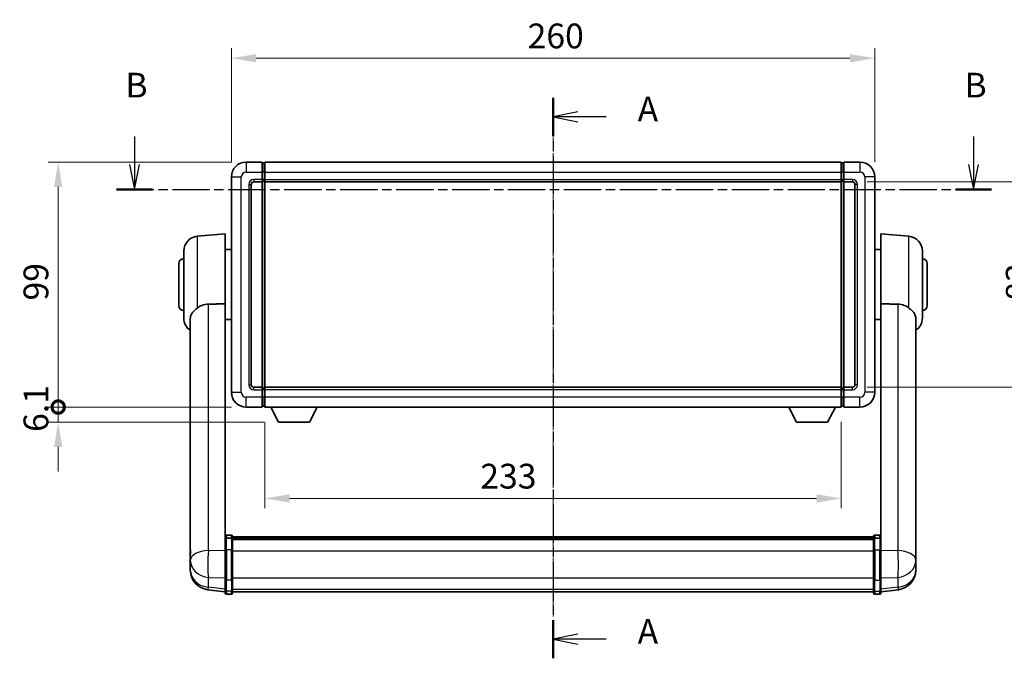
# Model space of a CAD drawing. Units: millimetres. Extents: x 38 to 9296, y 38 to 1724.
# Drawn here: x 2775 to 3173, y 443 to 701 of the extents above; entities that cross this region are included whole.
import ezdxf

# ---------------------------------------------------------------- set-up
doc = ezdxf.new("R2010")
doc.units = ezdxf.units.MM
doc.linetypes.add('CHAIN', pattern=[0.3543, 0.2362, -0.0295, 0.0591, -0.0295])
doc.layers.add('Centerline (ISO)', color=7, linetype='Continuous', lineweight=18, true_color=0x80ffff)
for name, color, linetype, lineweight in [('Dimension (ISO)', 7, 'Continuous', 18), ('Dimension (ISO) @ 1', 7, 'Continuous', 18), ('Section Line (ISO)', 7, 'CHAIN', 25), ('Visible (ISO)', 7, 'Continuous', 35), ('Visible Narrow (ISO)', 7, 'Continuous', 25)]:
    doc.layers.add(name, color=color, linetype=linetype, lineweight=lineweight)
doc.styles.add('Note Text (TK)', font='MS PGothic.ttf')
doc.dimstyles.new('Default - Method 1b (TK)', dxfattribs={"dimscale": 6, "dimtxt": 2.5, "dimasz": 2.5, "dimexe": 1, "dimexo": 1.5, "dimgap": 1, "dimtad": 1, "dimtoh": 1, "dimrnd": 1e-08, "dimdsep": 46, "dimtxsty": 'Note Text (TK)', "dimcen": 0.09, "dimdle": 5, "dimclrd": 100, "dimclre": 100, "dimclrt": 7, "dimadec": 1, "dimazin": 1, "dimtfac": 1, "dimtmove": 0, "dimatfit": 3, "dimfxl": 0, "dimtolj": 1, "dimlwd": -1, "dimlwe": -1, "dimarcsym": 0})

# ---------------------------------------------------------------- blocks, each defined once
blk = doc.blocks.new('2dTransSection0')
at = {"layer": 'Section Line (ISO)', "linetype": 'CHAIN', "ltscale": 16.549135}
blk.add_line((163.774, 165.861), (163.774, 109.227), dxfattribs=at)
at = {"layer": 'Section Line (ISO)', "linetype": 'Continuous', "lineweight": 50}
for p, q in [((163.774, 165.861), (163.774, 161.998)), ((163.774, 113.091), (163.774, 109.227))]:
    blk.add_line(p, q, dxfattribs=at)
at = {"layer": 'Section Line (ISO)', "linetype": 'Continuous'}
for p, q in [((166.274, 164.429), (163.774, 163.929)), ((166.274, 163.929), (163.774, 163.929)), ((163.774, 163.929), (166.274, 163.429)), ((169.134, 163.929), (166.274, 163.929)), ((166.274, 111.659), (163.774, 111.159)), ((166.274, 111.159), (163.774, 111.159)), ((163.774, 111.159), (166.274, 110.659)), ((169.134, 111.159), (166.274, 111.159))]:
    blk.add_line(p, q, dxfattribs=at)
at = {"layer": 'Section Line (ISO)', "char_height": 2.5, "attachment_point": 7, "style": 'Note Text (TK)'}
for insert in [(172.322, 162.687), (172.322, 109.916)]:
    blk.add_mtext('A', dxfattribs=dict(at, insert=insert))
blk = doc.blocks.new('2dTransSection1')
at = {"layer": 'Section Line (ISO)', "linetype": 'Continuous'}
for p, q in [((121.484, 161.935), (121.484, 159.112)), ((206.261, 161.935), (206.261, 159.112)), ((120.984, 159.112), (121.484, 156.612)), ((121.484, 159.112), (121.484, 156.612)), ((121.484, 156.612), (121.984, 159.112)), ((205.761, 159.112), (206.261, 156.612)), ((206.261, 159.112), (206.261, 156.612)), ((206.261, 156.612), (206.761, 159.112))]:
    blk.add_line(p, q, dxfattribs=at)
at = {"layer": 'Section Line (ISO)', "linetype": 'CHAIN', "ltscale": 15.952081}
blk.add_line((119.658, 156.612), (208.087, 156.612), dxfattribs=at)
at = {"layer": 'Section Line (ISO)', "linetype": 'Continuous', "lineweight": 50}
for p, q in [((119.658, 156.612), (123.309, 156.612)), ((204.435, 156.612), (208.087, 156.612))]:
    blk.add_line(p, q, dxfattribs=at)
at = {"layer": 'Section Line (ISO)', "char_height": 2.5, "attachment_point": 7, "style": 'Note Text (TK)'}
for insert in [(120.564, 165.112), (205.341, 165.112)]:
    blk.add_mtext('B', dxfattribs=dict(at, insert=insert))
blk = doc.blocks.new('*D57')
at = {"layer": 'Defpoints', "color": 0, "transparency": 16777216}
for p in [(3121.01, 685.54), (2861.01, 637.54), (3121.01, 637.54)]:
    blk.add_point(p, dxfattribs=at)
at = {"layer": 'Dimension (ISO)', "color": 100, "transparency": 16777216}
for p, q in [((2861.01, 643.54), (2861.01, 689.54)), ((3121.01, 643.54), (3121.01, 689.54)), ((2871.01, 685.54), (3111.01, 685.54))]:
    blk.add_line(p, q, dxfattribs=at)
for points in [[(2871.01, 687.2), (2871.01, 683.87), (2861.01, 685.54)], [(3111.01, 687.2), (3111.01, 683.87), (3121.01, 685.54)]]:
    blk.add_solid(points, dxfattribs=at)
at = {"layer": 'Dimension (ISO)', "color": 7, "transparency": 16777216, "insert": (2980.73, 694.54), "char_height": 10, "attachment_point": 4, "style": 'Note Text (TK)'}
blk.add_mtext('\\A1;260', dxfattribs=at)
blk = doc.blocks.new('*D58')
at = {"layer": 'Defpoints', "color": 0, "transparency": 16777216}
for p in [(3112.01, 635.54), (3112.01, 552.54), (3188.01, 552.54)]:
    blk.add_point(p, dxfattribs=at)
at = {"layer": 'Dimension (ISO)', "color": 100, "transparency": 16777216}
for p, q in [((3118.01, 635.54), (3192.01, 635.54)), ((3188.01, 625.54), (3188.01, 562.54)), ((3118.01, 552.54), (3192.01, 552.54))]:
    blk.add_line(p, q, dxfattribs=at)
for points in [[(3186.34, 625.54), (3189.68, 625.54), (3188.01, 635.54)], [(3186.34, 562.54), (3189.68, 562.54), (3188.01, 552.54)]]:
    blk.add_solid(points, dxfattribs=at)
at = {"layer": 'Dimension (ISO)', "color": 7, "transparency": 16777216, "insert": (3179.01, 587.48), "char_height": 10, "attachment_point": 4, "rotation": 90, "style": 'Note Text (TK)'}
blk.add_mtext('\\A1;83', dxfattribs=at)
blk = doc.blocks.new('*D59')
at = {"layer": 'Defpoints', "color": 0, "transparency": 16777216}
for p in [(2874.51, 544.54), (3107.51, 544.54), (2874.51, 507.62)]:
    blk.add_point(p, dxfattribs=at)
at = {"layer": 'Dimension (ISO)', "color": 100, "transparency": 16777216}
for p, q in [((2874.51, 538.54), (2874.51, 503.62)), ((3107.51, 538.54), (3107.51, 503.62)), ((3097.51, 507.62), (2884.51, 507.62))]:
    blk.add_line(p, q, dxfattribs=at)
for points in [[(2884.51, 509.29), (2884.51, 505.95), (2874.51, 507.62)], [(3097.51, 509.29), (3097.51, 505.95), (3107.51, 507.62)]]:
    blk.add_solid(points, dxfattribs=at)
at = {"layer": 'Dimension (ISO)', "color": 7, "transparency": 16777216, "insert": (2961.59, 516.62), "char_height": 10, "attachment_point": 4, "style": 'Note Text (TK)'}
blk.add_mtext('\\A1;233', dxfattribs=at)
blk = doc.blocks.new('_DotSmall')
at = {"color": 0, "linetype": 'ByBlock', "const_width": 0.5}
blk.add_lwpolyline([(-0.0625, 0, 1), (0.0625, 0, 1)], format="xyb", close=True, dxfattribs=at)
blk = doc.blocks.new('*D72')
at = {"layer": 'Defpoints', "color": 0, "transparency": 16777216}
for p in [(2791.01, 643.54), (2867.01, 643.54), (2867.01, 544.54)]:
    blk.add_point(p, dxfattribs=at)
at = {"layer": 'Dimension (ISO)', "color": 100, "transparency": 16777216}
for p, q in [((2861.01, 643.54), (2787.01, 643.54)), ((2791.01, 544.54), (2791.01, 633.54)), ((2861.01, 544.54), (2787.01, 544.54))]:
    blk.add_line(p, q, dxfattribs=at)
blk.add_solid([(2789.34, 633.54), (2792.68, 633.54), (2791.01, 643.54)], dxfattribs=at)
at = {"layer": 'Dimension (ISO)', "color": 100, "transparency": 16777216, "xscale": 10, "yscale": 10, "zscale": 10, "rotation": 270}
blk.add_blockref('_DotSmall', (2791.01, 544.54), dxfattribs=at)
at = {"layer": 'Dimension (ISO)', "color": 7, "transparency": 16777216, "insert": (2782.01, 587.6), "char_height": 10, "attachment_point": 4, "rotation": 90, "style": 'Note Text (TK)'}
blk.add_mtext('\\A1;99', dxfattribs=at)
blk = doc.blocks.new('*D45')
at = {"layer": 'Defpoints', "color": 0, "transparency": 16777216}
for p in [(2791.01, 544.54), (2867.01, 544.54), (2880.06, 538.44)]:
    blk.add_point(p, dxfattribs=at)
at = {"layer": 'Dimension (ISO)', "color": 100, "transparency": 16777216}
for p, q in [((2791.01, 544.54), (2791.01, 554.54)), ((2861.01, 544.54), (2787.01, 544.54)), ((2791.01, 538.44), (2791.01, 544.54)), ((2874.06, 538.44), (2787.01, 538.44)), ((2791.01, 528.44), (2791.01, 518.44))]:
    blk.add_line(p, q, dxfattribs=at)
blk.add_solid([(2789.34, 528.44), (2792.68, 528.44), (2791.01, 538.44)], dxfattribs=at)
at = {"layer": 'Dimension (ISO)', "color": 100, "transparency": 16777216, "xscale": 10, "yscale": 10, "zscale": 10, "rotation": 270}
blk.add_blockref('_DotSmall', (2791.01, 544.54), dxfattribs=at)
at = {"layer": 'Dimension (ISO)', "color": 7, "transparency": 16777216, "insert": (2782.01, 534.5), "char_height": 10, "attachment_point": 4, "rotation": 90, "style": 'Note Text (TK)'}
blk.add_mtext('\\A1;6.1', dxfattribs=at)

msp = doc.modelspace()

# ---------------------------------------------------------------- linework, layer by layer
at = {"layer": 'Centerline (ISO)', "linetype": 'CHAIN', "ltscale": 23.990969}
msp.add_line((2991.0112, 653.5383), (2991.0112, 459.9059), dxfattribs=at)
at = {"layer": 'Visible (ISO)'}
for p, q in [((2873.5112, 643.5383), (2867.0112, 643.5383)), ((2873.5112, 643.5383), (2873.5112, 639.5383)), ((2874.2612, 643.2383), (2873.5112, 643.2383)), ((2874.5112, 643.5383), (3107.5112, 643.5383)), ((2874.5112, 639.5383), (2874.5112, 643.5383)), ((3107.5112, 643.5383), (3107.5112, 639.5383)), ((3107.7612, 643.2383), (3108.5112, 643.2383)), ((3108.5112, 639.5383), (3108.5112, 643.5383)), ((3115.0112, 643.5383), (3108.5112, 643.5383)), ((2861.0112, 637.5383), (2861.0112, 550.5383)), ((2873.5112, 636.5383), (2873.5112, 639.5383)), ((2874.5112, 639.5383), (2874.5112, 636.5383)), ((3107.5112, 636.5383), (3107.5112, 639.5383)), ((3108.5112, 639.5383), (3108.5112, 636.5383)), ((3121.0112, 550.5383), (3121.0112, 637.5383)), ((2869.0112, 553.5383), (2869.0112, 634.5383)), ((2870.0112, 635.5383), (2873.5112, 635.5383)), ((2873.5112, 636.5383), (2873.5112, 635.5383)), ((2874.2612, 635.8383), (2873.5112, 635.8383)), ((2873.5112, 552.5383), (2873.5112, 635.5383)), ((2874.5112, 635.5383), (2874.5112, 636.5383)), ((2874.5112, 635.5383), (3107.5112, 635.5383)), ((2874.5112, 552.5383), (2874.5112, 635.5383)), ((3107.5112, 636.5383), (3107.5112, 635.5383)), ((3107.5112, 635.5383), (3107.5112, 552.5383)), ((3107.7612, 635.8383), (3108.5112, 635.8383)), ((3108.5112, 635.5383), (3108.5112, 636.5383)), ((3108.5112, 635.5383), (3108.5112, 552.5383)), ((3108.5112, 635.5383), (3112.0112, 635.5383)), ((3113.0112, 634.5383), (3113.0112, 553.5383)), ((2847.2383, 613.552), (2858.5112, 614.5383)), ((2858.5112, 614.5383), (2858.5112, 586.217)), ((3123.5112, 586.217), (3123.5112, 614.5383)), ((3134.7842, 613.552), (3123.5112, 614.5383)), ((2841.7612, 580.5017), (2841.7612, 607.5748)), ((2858.5112, 608.1883), (2861.0112, 608.1883)), ((3123.5112, 608.1883), (3121.0112, 608.1883)), ((3140.2612, 607.5748), (3140.2612, 580.5017)), ((2839.7612, 585.5383), (2839.7612, 602.5383)), ((3142.2612, 602.5383), (3142.2612, 585.5383)), ((2858.5112, 491.4124), (2858.5112, 586.217)), ((3123.5112, 586.217), (3123.5112, 491.4124)), ((2844.4112, 580.3388), (2844.4112, 487.4099)), ((2858.5112, 579.8883), (2861.0112, 579.8883)), ((3123.5112, 579.8883), (3121.0112, 579.8883)), ((3137.6112, 487.4099), (3137.6112, 580.3388)), ((2873.5112, 552.5383), (2870.0112, 552.5383)), ((2873.5112, 552.5383), (2873.5112, 551.5383)), ((2874.2612, 552.2383), (2873.5112, 552.2383)), ((2873.5112, 548.5383), (2873.5112, 551.5383)), ((3107.5112, 552.5383), (2874.5112, 552.5383)), ((2874.5112, 551.5383), (2874.5112, 552.5383)), ((2874.5112, 551.5383), (2874.5112, 548.5383)), ((3107.5112, 552.5383), (3107.5112, 551.5383)), ((3107.5112, 548.5383), (3107.5112, 551.5383)), ((3107.7612, 552.2383), (3108.5112, 552.2383)), ((3108.5112, 551.5383), (3108.5112, 552.5383)), ((3112.0112, 552.5383), (3108.5112, 552.5383)), ((3108.5112, 551.5383), (3108.5112, 548.5383)), ((2873.5112, 548.5383), (2873.5112, 544.5383)), ((2874.5112, 544.5383), (2874.5112, 548.5383)), ((3107.5112, 548.5383), (3107.5112, 544.5383)), ((3108.5112, 544.5383), (3108.5112, 548.5383)), ((2867.0112, 544.5383), (2873.5112, 544.5383)), ((2874.2612, 544.8383), (2873.5112, 544.8383)), ((3107.5112, 544.5383), (2874.5112, 544.5383)), ((2880.0612, 538.4383), (2876.9228, 544.5383)), ((2892.5612, 538.4383), (2895.6996, 544.5383)), ((3089.4612, 538.4383), (3086.3228, 544.5383)), ((3101.9612, 538.4383), (3105.0996, 544.5383)), ((3107.7612, 544.8383), (3108.5112, 544.8383)), ((3108.5112, 544.5383), (3115.0112, 544.5383)), ((2880.0612, 538.4383), (2892.5612, 538.4383)), ((3089.4612, 538.4383), (3101.9612, 538.4383)), ((2858.5112, 491.1364), (2858.5112, 491.4124)), ((2858.5112, 491.1364), (2858.5112, 486.6559)), ((2861.0112, 492.8285), (2859.0112, 492.8285)), ((2861.0112, 491.5347), (2859.0112, 491.5347)), ((2861.5112, 492.3285), (2861.5112, 491.1364)), ((2861.5112, 492.0585), (3120.5112, 492.0585)), ((2861.5112, 491.8268), (3120.5112, 491.8268)), ((2861.5112, 491.8151), (3120.5112, 491.8151)), ((2861.5112, 491.5435), (3120.5112, 491.5435)), ((2861.5112, 486.6559), (2861.5112, 491.1364)), ((2861.5112, 491.0924), (3120.5112, 491.0924)), ((2861.5112, 490.9499), (3120.5112, 490.9499)), ((3120.5112, 491.1364), (3120.5112, 492.3285)), ((3120.5112, 491.1364), (3120.5112, 486.6559)), ((3121.0112, 492.8285), (3123.0112, 492.8285)), ((3121.0112, 491.5347), (3123.0112, 491.5347)), ((3123.5112, 491.4124), (3123.5112, 491.1364)), ((3123.5112, 486.6559), (3123.5112, 491.1364)), ((2844.4112, 484.632), (2844.4112, 487.4099)), ((2858.5112, 475.0447), (2858.5112, 486.6559)), ((2861.5112, 486.6559), (2861.5112, 475.0447)), ((3120.5112, 475.0447), (3120.5112, 486.6559)), ((3123.5112, 486.6559), (3123.5112, 475.0447)), ((3137.6112, 487.4099), (3137.6112, 484.632)), ((2844.4112, 484.632), (2844.4112, 482.6124)), ((2844.4112, 482.6124), (2844.4112, 481.4465)), ((3137.6112, 482.6124), (3137.6112, 484.632)), ((3137.6112, 481.4465), (3137.6112, 482.6124)), ((2844.4112, 479.8427), (2844.4112, 480.6962)), ((2844.4112, 479.8427), (2844.4112, 478.6767)), ((3137.6112, 480.6962), (3137.6112, 479.8427)), ((3137.6112, 478.6767), (3137.6112, 479.8427)), ((2858.5112, 475.0447), (2858.5112, 470.5447)), ((2861.5112, 470.5447), (2861.5112, 475.0447)), ((3120.5112, 475.0447), (3120.5112, 470.5447)), ((3123.5112, 470.5447), (3123.5112, 475.0447)), ((2858.5112, 469.8907), (2851.4619, 470.7332)), ((2858.5112, 469.4059), (2858.5112, 470.5447)), ((2861.5112, 470.5447), (2861.5112, 469.4059)), ((2861.5112, 469.9059), (3120.5112, 469.9059)), ((3120.5112, 469.4059), (3120.5112, 470.5447)), ((3123.5112, 469.8907), (3130.5606, 470.7332)), ((3123.5112, 470.5447), (3123.5112, 469.4059)), ((2861.0112, 468.9059), (2859.0112, 468.9059)), ((3121.0112, 468.9059), (3123.0112, 468.9059))]:
    msp.add_line(p, q, dxfattribs=at)
for centre, radius, start, end in [((2867.0112, 637.5383), 6, 90, 180), ((2874.2612, 642.9883), 0.25, 0, 90), ((3107.7612, 642.9883), 0.25, 90, 180), ((3115.0112, 637.5383), 6, 0, 90), ((2870.0112, 634.5383), 1, 90, 180), ((2874.2612, 636.0883), 0.25, 270, 0), ((3107.7612, 636.0883), 0.25, 180, 270), ((3112.0112, 634.5383), 1, 0, 90), ((2847.7612, 607.5748), 6, 95, 180), ((3134.2612, 607.5748), 6, 0, 85), ((2841.7612, 602.5383), 2, 90, 180), ((3140.2612, 602.5383), 2, 0, 90), ((2841.7612, 585.5383), 2, 180, 270), ((3140.2612, 585.5383), 2, 270, 0), ((2847.7612, 580.5017), 6, 180, 236.059385), ((3134.2612, 580.5017), 6, 303.940615, 0), ((2870.0112, 553.5383), 1, 180, 270), ((3112.0112, 553.5383), 1, 270, 0), ((2867.0112, 550.5383), 6, 180, 270), ((2874.2612, 551.9883), 0.25, 0, 90), ((3107.7612, 551.9883), 0.25, 90, 180), ((3115.0112, 550.5383), 6, 270, 0), ((2874.2612, 545.0883), 0.25, 270, 0), ((3107.7612, 545.0883), 0.25, 180, 270), ((2859.0112, 492.3285), 0.5, 90, 180), ((2861.0112, 492.3285), 0.5, 0, 90), ((3121.0112, 492.3285), 0.5, 90, 180), ((3123.0112, 492.3285), 0.5, 0, 90), ((2852.4112, 478.6767), 8, 180, 263.184806), ((3129.6112, 478.6767), 8, 276.815194, 0), ((2859.0112, 469.4059), 0.5, 180, 270), ((2861.0112, 469.4059), 0.5, 270, 0), ((3121.0112, 469.4059), 0.5, 180, 270), ((3123.0112, 469.4059), 0.5, 270, 0)]:
    msp.add_arc(centre, radius, start, end, dxfattribs=at)
for points, knots in [([(2847.2383, 584.5655), (2847.7715, 584.9792), (2848.388, 585.3517), (2849.8941, 585.9785), (2850.8172, 586.1678), (2851.714, 586.1756)], [1.893638288, 1.893638288, 1.893638288, 1.893638288, 2.105960636, 2.105960636, 2.374014899, 2.374014899, 2.374014899, 2.374014899]), ([(3130.3085, 586.1756), (3131.2052, 586.1678), (3132.1284, 585.9785), (3133.6344, 585.3517), (3134.251, 584.9792), (3134.7842, 584.5655)], [2.581206007, 2.581206007, 2.581206007, 2.581206007, 2.84926027, 2.84926027, 3.061582618, 3.061582618, 3.061582618, 3.061582618]), ([(2847.2383, 584.5655), (2847.0845, 584.4462), (2846.934, 584.3269), (2846.0607, 583.6129), (2845.4699, 583.0374), (2844.824, 582.0607), (2844.6513, 581.6954), (2844.481, 581.0888), (2844.4406, 580.8609), (2844.4149, 580.5322), (2844.4112, 580.4358), (2844.4112, 580.3388)], [2.419202024, 2.419202024, 2.419202024, 2.419202024, 2.485237937, 2.485237937, 2.812765775, 2.812765775, 2.999568667, 2.999568667, 3.108221981, 3.108221981, 3.152870407, 3.152870407, 3.152870407, 3.152870407]), ([(3137.6112, 580.3388), (3137.6112, 580.3502), (3137.6112, 580.3617), (3137.6091, 580.5863), (3137.5892, 580.796), (3137.4965, 581.2956), (3137.4052, 581.5796), (3137.0061, 582.4438), (3136.5762, 582.9847), (3135.6457, 583.8757), (3135.2324, 584.2178), (3134.7842, 584.5655)], [5.531333437, 5.531333437, 5.531333437, 5.531333437, 5.537376333, 5.537376333, 5.64999603, 5.64999603, 5.810634451, 5.810634451, 6.152235212, 6.152235212, 6.373226187, 6.373226187, 6.373226187, 6.373226187]), ([(2858.5112, 491.1364), (2858.5112, 491.1373), (2858.5112, 491.1381), (2858.5115, 491.1678), (2858.5156, 491.1966), (2858.5316, 491.2528), (2858.5434, 491.2802), (2858.5862, 491.3527), (2858.6248, 491.3948), (2858.7187, 491.4634), (2858.7721, 491.4899), (2858.8883, 491.5256), (2858.9494, 491.5347), (2859.0112, 491.5347)], [-0.0003347789, -0.0003347789, -0.0003347789, -0.0003347789, 0, 0, 0.011463002, 0.011463002, 0.0228675214, 0.0228675214, 0.0430502261, 0.0430502261, 0.0621538264, 0.0621538264, 0.0807455701, 0.0807455701, 0.0807455701, 0.0807455701]), ([(2861.5112, 491.1364), (2861.5112, 491.1373), (2861.5112, 491.1381), (2861.511, 491.1678), (2861.5068, 491.1966), (2861.4909, 491.2528), (2861.4791, 491.2802), (2861.4362, 491.3527), (2861.3977, 491.3948), (2861.3038, 491.4634), (2861.2503, 491.4899), (2861.1342, 491.5256), (2861.0731, 491.5347), (2861.0112, 491.5347)], [-0.0809227639, -0.0809227639, -0.0809227639, -0.0809227639, -0.0805886357, -0.0805886357, -0.0691479127, -0.0691479127, -0.0577655589, -0.0577655589, -0.0376220805, -0.0376220805, -0.0185556094, -0.0185556094, 0, 0, 0, 0]), ([(3121.0112, 491.5347), (3120.9494, 491.5347), (3120.8883, 491.5256), (3120.7721, 491.4899), (3120.7187, 491.4634), (3120.6248, 491.3948), (3120.5862, 491.3527), (3120.5434, 491.2802), (3120.5316, 491.2528), (3120.5156, 491.1966), (3120.5115, 491.1678), (3120.5112, 491.1381), (3120.5112, 491.1373), (3120.5112, 491.1364)], [-0.0807455701, -0.0807455701, -0.0807455701, -0.0807455701, -0.0621538264, -0.0621538264, -0.0430502261, -0.0430502261, -0.0228675214, -0.0228675214, -0.011463002, -0.011463002, 0, 0, 0.0003347789, 0.0003347789, 0.0003347789, 0.0003347789]), ([(3123.5112, 491.1364), (3123.5112, 491.1373), (3123.5112, 491.1381), (3123.511, 491.1678), (3123.5068, 491.1966), (3123.4909, 491.2528), (3123.4791, 491.2802), (3123.4362, 491.3527), (3123.3977, 491.3948), (3123.3038, 491.4634), (3123.2503, 491.4899), (3123.1342, 491.5256), (3123.0731, 491.5347), (3123.0112, 491.5347)], [-0.0809227639, -0.0809227639, -0.0809227639, -0.0809227639, -0.0805886357, -0.0805886357, -0.0691479127, -0.0691479127, -0.0577655589, -0.0577655589, -0.0376220805, -0.0376220805, -0.0185556094, -0.0185556094, 0, 0, 0, 0]), ([(2844.4112, 487.4099), (2844.4112, 487.3847), (2844.4113, 487.3589), (2844.4124, 487.0037), (2844.4174, 486.5977), (2844.4174, 485.7584), (2844.4124, 485.2643), (2844.4113, 484.7134), (2844.4112, 484.6727), (2844.4112, 484.632)], [4.482129021, 4.482129021, 4.482129021, 4.482129021, 4.493692618, 4.493692618, 4.639067337, 4.639067337, 4.784442055, 4.784442055, 4.796005652, 4.796005652, 4.796005652, 4.796005652]), ([(3137.6112, 484.632), (3137.6112, 484.6727), (3137.6112, 484.7134), (3137.6101, 485.2643), (3137.6051, 485.7584), (3137.6051, 486.5977), (3137.6101, 487.0037), (3137.6112, 487.3589), (3137.6112, 487.3847), (3137.6112, 487.4099)], [4.482129021, 4.482129021, 4.482129021, 4.482129021, 4.493692618, 4.493692618, 4.639067337, 4.639067337, 4.784442055, 4.784442055, 4.796005652, 4.796005652, 4.796005652, 4.796005652]), ([(2844.4112, 481.4465), (2844.4112, 481.414), (2844.4113, 481.3819), (2844.4124, 480.9508), (2844.4174, 480.6147), (2844.4174, 480.1301), (2844.4124, 479.9466), (2844.4113, 479.8545), (2844.4112, 479.8483), (2844.4112, 479.8427)], [4.482129021, 4.482129021, 4.482129021, 4.482129021, 4.493692618, 4.493692618, 4.639067337, 4.639067337, 4.784442055, 4.784442055, 4.796005652, 4.796005652, 4.796005652, 4.796005652]), ([(2844.4112, 480.6962), (2844.4112, 480.7214), (2844.4113, 480.7471), (2844.4116, 480.86), (2844.4122, 480.952), (2844.4128, 481.0482)], [4.4821290214, 4.4821290214, 4.4821290214, 4.4821290214, 4.4936926184, 4.4936926184, 4.5319913858, 4.5319913858, 4.5319913858, 4.5319913858]), ([(3137.6112, 479.8427), (3137.6112, 479.8483), (3137.6112, 479.8545), (3137.6101, 479.9466), (3137.6051, 480.1301), (3137.6051, 480.6147), (3137.6101, 480.9508), (3137.6112, 481.3819), (3137.6112, 481.414), (3137.6112, 481.4465)], [4.482129021, 4.482129021, 4.482129021, 4.482129021, 4.493692618, 4.493692618, 4.639067337, 4.639067337, 4.784442055, 4.784442055, 4.796005652, 4.796005652, 4.796005652, 4.796005652]), ([(3137.6096, 481.0482), (3137.6103, 480.952), (3137.6108, 480.86), (3137.6112, 480.7471), (3137.6112, 480.7214), (3137.6112, 480.6962)], [4.7461432879, 4.7461432879, 4.7461432879, 4.7461432879, 4.7844420553, 4.7844420553, 4.7960056524, 4.7960056524, 4.7960056524, 4.7960056524])]:
    msp.add_open_spline(points, degree=3, knots=knots, dxfattribs=at)
for points in [[(2851.714, 586.1756), (2855.0814, 586.1949), (2858.5112, 586.217)], [(3123.5112, 586.217), (3126.941, 586.1949), (3130.3085, 586.1756)]]:
    msp.add_open_spline(points, degree=2, dxfattribs=at)
at = {"layer": 'Visible Narrow (ISO)'}
for p, q in [((2867.0112, 643.5383), (2867.0112, 639.5383)), ((2874.2612, 639.5383), (2874.2612, 643.2383)), ((3107.7612, 643.2383), (3107.7612, 639.5383)), ((3115.0112, 643.5383), (3115.0112, 639.5383)), ((2861.0112, 637.5383), (2865.0112, 637.5383)), ((2865.0112, 550.5383), (2865.0112, 637.5383)), ((2867.0112, 639.5383), (2873.5112, 639.5383)), ((2874.2612, 639.5383), (2873.5112, 639.5383)), ((2874.5112, 639.5383), (2874.2612, 639.5383)), ((2874.2612, 639.5383), (2874.2612, 636.5383)), ((2874.5112, 639.5383), (3107.5112, 639.5383)), ((3107.5112, 639.5383), (3107.7612, 639.5383)), ((3107.7612, 636.5383), (3107.7612, 639.5383)), ((3107.7612, 639.5383), (3108.5112, 639.5383)), ((3108.5112, 639.5383), (3115.0112, 639.5383)), ((3117.0112, 637.5383), (3117.0112, 550.5383)), ((3121.0112, 637.5383), (3117.0112, 637.5383)), ((2868.0112, 634.5383), (2868.0112, 553.5383)), ((2868.0112, 634.5383), (2869.0112, 634.5383)), ((2873.5112, 636.5383), (2870.0112, 636.5383)), ((2870.0112, 636.5383), (2870.0112, 635.5383)), ((2874.2612, 636.5383), (2873.5112, 636.5383)), ((2874.5112, 636.5383), (2874.2612, 636.5383)), ((2874.2612, 635.8383), (2874.2612, 636.5383)), ((2874.2612, 635.8383), (2874.2612, 552.2383)), ((2874.5112, 636.5383), (3107.5112, 636.5383)), ((3107.5112, 636.5383), (3107.7612, 636.5383)), ((3107.7612, 636.5383), (3107.7612, 635.8383)), ((3107.7612, 636.5383), (3108.5112, 636.5383)), ((3107.7612, 552.2383), (3107.7612, 635.8383)), ((3112.0112, 636.5383), (3108.5112, 636.5383)), ((3112.0112, 636.5383), (3112.0112, 635.5383)), ((3114.0112, 634.5383), (3113.0112, 634.5383)), ((3114.0112, 553.5383), (3114.0112, 634.5383)), ((2847.2383, 613.552), (2847.2383, 584.5655)), ((3134.7842, 584.5655), (3134.7842, 613.552)), ((2851.714, 486.5972), (2851.714, 586.1756)), ((3130.3085, 586.1756), (3130.3085, 486.5972)), ((2868.0112, 553.5383), (2869.0112, 553.5383)), ((3114.0112, 553.5383), (3113.0112, 553.5383)), ((2861.0112, 550.5383), (2865.0112, 550.5383)), ((2870.0112, 551.5383), (2870.0112, 552.5383)), ((2870.0112, 551.5383), (2873.5112, 551.5383)), ((2874.2612, 551.5383), (2873.5112, 551.5383)), ((2874.2612, 551.5383), (2874.2612, 552.2383)), ((2874.5112, 551.5383), (2874.2612, 551.5383)), ((2874.2612, 551.5383), (2874.2612, 548.5383)), ((3107.5112, 551.5383), (2874.5112, 551.5383)), ((3107.5112, 551.5383), (3107.7612, 551.5383)), ((3107.7612, 552.2383), (3107.7612, 551.5383)), ((3107.7612, 548.5383), (3107.7612, 551.5383)), ((3107.7612, 551.5383), (3108.5112, 551.5383)), ((3108.5112, 551.5383), (3112.0112, 551.5383)), ((3112.0112, 551.5383), (3112.0112, 552.5383)), ((3121.0112, 550.5383), (3117.0112, 550.5383)), ((2873.5112, 548.5383), (2867.0112, 548.5383)), ((2867.0112, 544.5383), (2867.0112, 548.5383)), ((2874.2612, 548.5383), (2873.5112, 548.5383)), ((2874.5112, 548.5383), (2874.2612, 548.5383)), ((2874.2612, 544.8383), (2874.2612, 548.5383)), ((3107.5112, 548.5383), (2874.5112, 548.5383)), ((3107.5112, 548.5383), (3107.7612, 548.5383)), ((3107.7612, 548.5383), (3107.7612, 544.8383)), ((3107.7612, 548.5383), (3108.5112, 548.5383)), ((3115.0112, 548.5383), (3108.5112, 548.5383)), ((3115.0112, 544.5383), (3115.0112, 548.5383)), ((2859.0112, 492.8285), (2859.0112, 491.5347)), ((2859.0112, 486.9059), (2859.0112, 491.5347)), ((2861.0112, 491.5347), (2861.0112, 492.8285)), ((2861.0112, 491.5347), (2861.0112, 486.9059)), ((3121.0112, 492.8285), (3121.0112, 491.5347)), ((3121.0112, 486.9059), (3121.0112, 491.5347)), ((3123.0112, 491.5347), (3123.0112, 492.8285)), ((3123.0112, 491.5347), (3123.0112, 486.9059)), ((2858.5112, 486.3796), (2851.714, 486.5972)), ((2859.0112, 486.9059), (2859.0112, 474.6117)), ((2861.0112, 486.9059), (2859.0112, 486.9059)), ((2861.0112, 474.6117), (2861.0112, 486.9059)), ((2861.5112, 486.4059), (3120.5112, 486.4059)), ((3121.0112, 486.9059), (3121.0112, 474.6117)), ((3121.0112, 486.9059), (3123.0112, 486.9059)), ((3123.0112, 474.6117), (3123.0112, 486.9059)), ((3130.3085, 486.5972), (3123.5112, 486.3796)), ((2851.714, 471.7749), (2851.714, 475.7106)), ((2851.714, 475.7106), (2858.5112, 475.4929)), ((2859.0112, 470.1117), (2859.0112, 474.6117)), ((2861.0112, 474.6117), (2859.0112, 474.6117)), ((2861.0112, 474.6117), (2861.0112, 470.1117)), ((2861.5112, 475.4777), (3120.5112, 475.4777)), ((3121.0112, 470.1117), (3121.0112, 474.6117)), ((3121.0112, 474.6117), (3123.0112, 474.6117)), ((3123.0112, 474.6117), (3123.0112, 470.1117)), ((3123.5112, 475.4929), (3130.3085, 475.7106)), ((3130.3085, 475.7106), (3130.3085, 471.7749)), ((2858.5112, 470.9625), (2851.714, 471.7749)), ((2859.0112, 470.1117), (2859.0112, 468.9059)), ((2861.0112, 470.1117), (2859.0112, 470.1117)), ((2861.0112, 468.9059), (2861.0112, 470.1117)), ((2861.5112, 470.9777), (3120.5112, 470.9777)), ((3121.0112, 470.1117), (3121.0112, 468.9059)), ((3121.0112, 470.1117), (3123.0112, 470.1117)), ((3123.0112, 468.9059), (3123.0112, 470.1117)), ((3130.3085, 471.7749), (3123.5112, 470.9625))]:
    msp.add_line(p, q, dxfattribs=at)
for centre, start, end in [((2867.0112, 637.5383), 90, 180), ((3115.0112, 637.5383), 0, 90), ((2870.0112, 634.5383), 90, 180), ((3112.0112, 634.5383), 0, 90), ((2870.0112, 553.5383), 180, 270), ((3112.0112, 553.5383), 270, 0), ((2867.0112, 550.5383), 180, 270), ((3115.0112, 550.5383), 270, 0)]:
    msp.add_arc(centre, 2, start, end, dxfattribs=at)
for centre, major_axis, ratio, start_param, end_param in [((2852.4112, 482.6124), (-8, 0), 0.5, 4.79965544, 6.28318531), ((2852.4112, 482.6124), (0.2561, 7.9959), 0.11860733, 1.05290097, 2.6161011), ((2859.0112, 486.6559), (-0.5, 0), 0.5, 4.71238898, 6.28318531), ((2861.0112, 486.6559), (0.5, 0), 0.5, 0, 1.57079633), ((3121.0112, 486.6559), (-0.5, 0), 0.5, 4.71238898, 6.28318531), ((3123.0112, 486.6559), (0.5, 0), 0.5, 0, 1.57079633), ((3129.6112, 482.6124), (8, 0), 0.5, 0, 1.48352986), ((3129.6112, 482.6124), (0.2561, -7.9959), 0.11860733, 0.52549155, 2.08869168), ((2852.4112, 482.6124), (-8, 0), 0.8660254, 0, 1.48352986), ((3129.6112, 482.6124), (8, 0), 0.8660254, 4.79965544, 6.28318531), ((2852.4112, 478.6767), (-8, 0), 0.8660254, 0, 1.48352986), ((3129.6112, 478.6767), (8, 0), 0.8660254, 4.79965544, 6.28318531), ((2859.0112, 475.0447), (-0.5, 0), 0.8660254, 0, 1.57079633), ((2861.0112, 475.0447), (0.5, 0), 0.8660254, 4.71238898, 6.28318531), ((3121.0112, 475.0447), (-0.5, 0), 0.8660254, 0, 1.57079633), ((3123.0112, 475.0447), (0.5, 0), 0.8660254, 4.71238898, 6.28318531), ((2852.4112, 478.6767), (-0.9493, -7.9435), 0.03178074, 0, 0.52169351), ((2859.0112, 470.5447), (-0.5, 0), 0.8660254, 0, 1.57079633), ((2861.0112, 470.5447), (0.5, 0), 0.8660254, 4.71238898, 6.28318531), ((3121.0112, 470.5447), (-0.5, 0), 0.8660254, 0, 1.57079633), ((3123.0112, 470.5447), (0.5, 0), 0.8660254, 4.71238898, 6.28318531), ((3129.6112, 478.6767), (0.9493, -7.9435), 0.03178074, 5.7614918, 6.28318531)]:
    msp.add_ellipse(centre, major_axis=major_axis, ratio=ratio, start_param=start_param, end_param=end_param, dxfattribs=at)

# ---------------------------------------------------------------- block references
at = {"layer": 'Section Line (ISO)', "xscale": 4, "yscale": 4, "zscale": 4}
for name in ['2dTransSection1', '2dTransSection0']:
    msp.add_blockref(name, (2335.9152, 6.0884), dxfattribs=at)

# ---------------------------------------------------------------- dimensions: what is measured, and where the dimension line sits
at = {"layer": 'Dimension (ISO) @ 1', "color": 100, "true_color": 0x00ff3f}
for base, p1, p2, angle, override, picture, middle in [((3121.0112, 685.5383), (2861.0112, 637.5383), (3121.0112, 637.5383), 180, {"dimscale": 1, "dimtxt": 10, "dimasz": 10, "dimexe": 4, "dimexo": 6, "dimgap": 4, "dimtoh": 0, "dimdec": 2, "dimcen": 0.36, "dimtol": 0, "dimlim": 0, "dimtp": 0, "dimtm": 0, "dimtdec": 2, "dimtix": 0, "dimtofl": 0, "dimtmove": 0, "dimatfit": 1}, '*D57', (2991.0112, 685.5383)), ((2791.0112, 643.5383), (2867.0112, 544.5383), (2867.0112, 643.5383), 90, {"dimscale": 1, "dimtxt": 10, "dimasz": 10, "dimexe": 4, "dimexo": 6, "dimgap": 4, "dimtoh": 0, "dimdec": 2, "dimblk1": 'DotSmall', "dimsah": 1, "dimcen": 0.36, "dimdle": 0, "dimtol": 0, "dimlim": 0, "dimtp": 0, "dimtm": 0, "dimtdec": 2, "dimtix": 0, "dimtofl": 0, "dimtmove": 0, "dimatfit": 1}, '*D72', (2791.0112, 594.0783)), ((3188.0112, 552.5383), (3112.0112, 635.5383), (3112.0112, 552.5383), 270, {"dimscale": 1, "dimtxt": 10, "dimasz": 10, "dimexe": 4, "dimexo": 6, "dimgap": 4, "dimtoh": 0, "dimdec": 2, "dimcen": 0.36, "dimtol": 0, "dimlim": 0, "dimtp": 0, "dimtm": 0, "dimtdec": 2, "dimtix": 0, "dimtofl": 0, "dimtmove": 0, "dimatfit": 1}, '*D58', (3188.0112, 594.0383)), ((2791.0112, 544.5383), (2880.0612, 538.4383), (2867.0112, 544.5383), 90, {"dimscale": 1, "dimtxt": 10, "dimasz": 10, "dimexe": 4, "dimexo": 6, "dimgap": 4, "dimtoh": 0, "dimdec": 2, "dimblk2": 'DotSmall', "dimsah": 1, "dimcen": 0.36, "dimdle": 0, "dimtol": 0, "dimlim": 0, "dimtp": 0, "dimtm": 0, "dimtdec": 2, "dimtix": 0, "dimtofl": 1, "dimtmove": 0, "dimatfit": 1}, '*D45', (2791.0112, 541.4883)), ((2874.5112, 507.6203), (3107.5112, 544.5383), (2874.5112, 544.5383), 180, {"dimscale": 1, "dimtxt": 10, "dimasz": 10, "dimexe": 4, "dimexo": 6, "dimgap": 4, "dimtoh": 0, "dimdec": 2, "dimcen": 0.36, "dimtol": 0, "dimlim": 0, "dimtp": 0, "dimtm": 0, "dimtdec": 2, "dimtix": 0, "dimtofl": 0, "dimtmove": 0, "dimatfit": 1}, '*D59', (2971.7618, 507.6203))]:
    dim = msp.add_linear_dim(base=base, p1=p1, p2=p2, angle=angle, dimstyle='Default - Method 1b (TK)', override=override, dxfattribs=at)
    dim.commit()
    dim.dimension.update_dxf_attribs({"geometry": picture, "text_midpoint": middle, "dimtype": 128})

doc.saveas('drawing.dxf')
